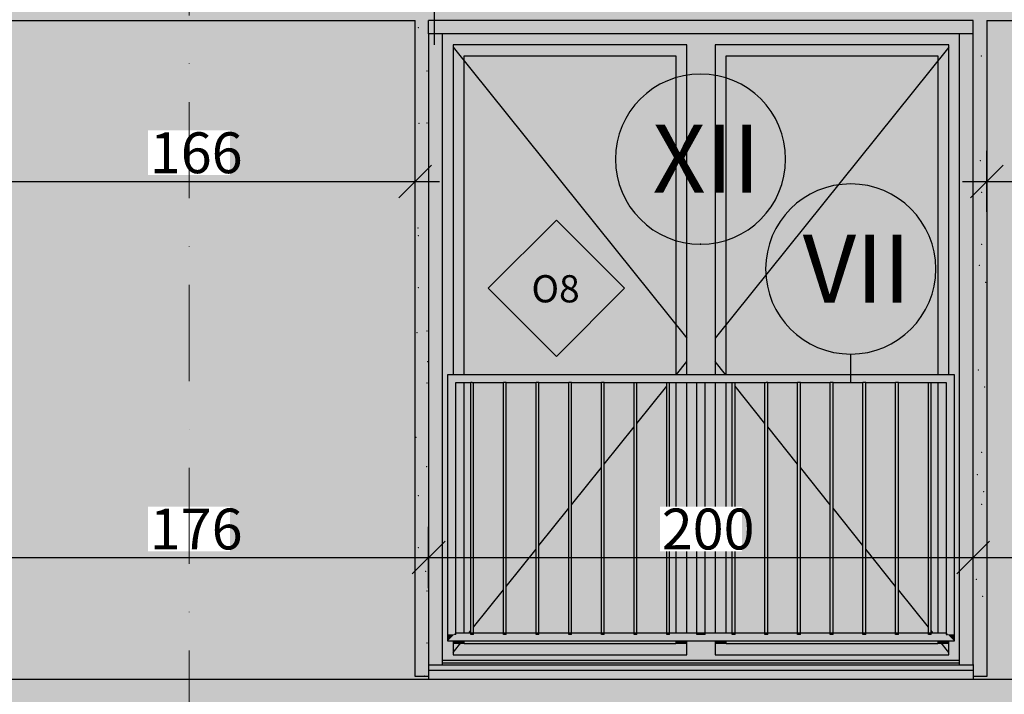
# Model space of a CAD drawing. Extents: x 150 to 9975, y 25 to 1460.
# Drawn here: x 4811 to 5172, y 692 to 940 of the extents above; entities that cross this region are included whole.
import ezdxf
from ezdxf.xclip import XClip

# ---------------------------------------------------------------- set-up
doc = ezdxf.new("R2010")
doc.units = 0
doc.header["$LTSCALE"] = 0.2
doc.header["$MEASUREMENT"] = 0
doc.header["$XCLIPFRAME"] = 0
doc.linetypes.add('KROPKI I KRESKI', pattern=[167.569441, 88.194442, -44.097221, 0, -35.277778])
doc.linetypes.add('Wipeout_Contour', pattern=[25000, 0, -25000])
for name, color, linetype in [('BALUSTRADY', 7, 'Continuous'), ('OPISY.wykonawczy', 7, 'Continuous'), ('OSIE', 7, 'Continuous'), ('SZPALETY - RAMY OKIENNE', 7, 'Continuous'), ('WITRYNY', 7, 'Continuous'), ('WYMIARY.bud._wyk.', 7, 'Continuous'), ('ŚCIANY KONSTRUKCYJNE.ZEWN.', 7, 'Continuous')]:
    doc.layers.add(name, color=color, linetype=linetype)
doc.styles.add('GENERATED_STYLE_1', font='txt')
doc.styles.add('GENERATED_STYLE_2', font='txt')
doc.styles.add('GENERATED_STYLE_3', font='txt')

# ---------------------------------------------------------------- blocks, each defined once
blk = doc.blocks.new('Rysunek_1_1', base_point=(5845.06, 325))
at = {"layer": 'BALUSTRADY', "linetype": 'Continuous', "lineweight": 0, "ltscale": 0.2}
for points in [[(4971.06, 807), (4977.06, 807), (4977.06, 810), (4968.06, 810)], [(4971.06, 807), (4968.06, 810), (4968.06, 714.5), (4970.56, 714.5), (4971.06, 715)], [(4977.06, 807), (4989.06, 807), (4989.06, 810), (4977.06, 810)], [(4989.06, 807), (5001.06, 807), (5001.06, 810), (4989.06, 810)], [(5001.06, 807), (5013.06, 807), (5013.06, 810), (5001.06, 810)], [(5013.06, 807), (5025.06, 807), (5025.06, 810), (5013.06, 810)], [(5025.06, 807), (5037.06, 807), (5037.06, 810), (5025.06, 810)], [(5037.06, 807), (5049.06, 807), (5049.06, 810), (5037.06, 810)], [(5049.06, 807), (5061.06, 807), (5061.06, 810), (5049.06, 810)], [(5061.06, 807), (5073.06, 807), (5073.06, 810), (5061.06, 810)], [(5073.06, 807), (5085.06, 807), (5085.06, 810), (5073.06, 810)], [(5085.06, 807), (5097.06, 807), (5097.06, 810), (5085.06, 810)], [(5097.06, 807), (5109.06, 807), (5109.06, 810), (5097.06, 810)], [(5109.06, 807), (5121.06, 807), (5121.06, 810), (5109.06, 810)], [(5121.06, 807), (5133.06, 807), (5133.06, 810), (5121.06, 810)], [(5133.06, 807), (5145.06, 807), (5145.06, 810), (5133.06, 810)], [(5145.06, 807), (5151.06, 807), (5154.06, 810), (5145.06, 810)], [(5154.06, 810), (5151.06, 807), (5151.06, 715), (5151.56, 714.5), (5154.06, 714.5)], [(4976.56, 807), (4976.56, 715), (4977.06, 715), (4977.56, 715), (4977.56, 807)], [(4988.56, 715), (4989.06, 715), (4989.06, 714.5), (4989.56, 714.5), (4989.56, 807), (4988.56, 807)], [(5001.56, 714.5), (5001.56, 807), (5000.56, 807), (5000.56, 714.5)], [(5013.56, 714.5), (5013.56, 807), (5012.56, 807), (5012.56, 714.5)], [(5025.56, 807), (5024.56, 807), (5024.56, 714.5), (5025.06, 714.5), (5025.06, 715), (5025.56, 715)], [(5036.56, 807), (5036.56, 715), (5037.06, 715), (5037.56, 715), (5037.56, 807)], [(5048.56, 715), (5049.06, 715), (5049.06, 714.5), (5049.56, 714.5), (5049.56, 807), (5048.56, 807)], [(5062.56, 807), (5059.56, 807), (5059.56, 714.5), (5061.06, 714.5), (5061.06, 715), (5062.56, 715)], [(5072.56, 807), (5072.56, 715), (5073.06, 715), (5073.56, 715), (5073.56, 807)], [(5084.56, 807), (5084.56, 715), (5085.06, 715), (5085.56, 715), (5085.56, 807)], [(5096.56, 807), (5096.56, 715), (5097.06, 715), (5097.56, 715), (5097.56, 807)], [(5108.56, 807), (5108.56, 715), (5109.06, 715), (5109.56, 715), (5109.56, 807)], [(5120.56, 715), (5121.06, 715), (5121.06, 714.5), (5121.56, 714.5), (5121.56, 807), (5120.56, 807)], [(5132.56, 807), (5132.56, 715), (5133.06, 715), (5133.56, 715), (5133.56, 807)], [(5145.56, 807), (5144.56, 807), (5144.56, 714.5), (5145.06, 714.5), (5145.06, 715), (5145.56, 715)], [(4977.06, 715), (4971.06, 715), (4968.06, 712), (4977.06, 712)], [(4970.56, 714.5), (4968.06, 714.5), (4968.06, 712)], [(4989.06, 715), (4977.06, 715), (4977.06, 712), (4989.06, 712)], [(4989.06, 712), (5001.06, 712), (5001.06, 714.5), (5000.56, 714.5), (5000.56, 715), (4989.56, 715), (4989.56, 714.5), (4989.06, 714.5)], [(5001.06, 712), (5013.06, 712), (5013.06, 714.5), (5012.56, 714.5), (5012.56, 715), (5001.56, 715), (5001.56, 714.5), (5001.06, 714.5)], [(5013.06, 712), (5025.06, 712), (5025.06, 714.5), (5024.56, 714.5), (5024.56, 715), (5013.56, 715), (5013.56, 714.5), (5013.06, 714.5)], [(5037.06, 715), (5025.06, 715), (5025.06, 712), (5037.06, 712)], [(5049.06, 715), (5037.06, 715), (5037.06, 712), (5049.06, 712)], [(5049.06, 712), (5061.06, 712), (5061.06, 714.5), (5059.56, 714.5), (5059.56, 715), (5049.56, 715), (5049.56, 714.5), (5049.06, 714.5)], [(5073.06, 715), (5061.06, 715), (5061.06, 712), (5073.06, 712)], [(5085.06, 715), (5073.06, 715), (5073.06, 712), (5085.06, 712)], [(5097.06, 715), (5085.06, 715), (5085.06, 712), (5097.06, 712)], [(5109.06, 715), (5097.06, 715), (5097.06, 712), (5109.06, 712)], [(5121.06, 715), (5109.06, 715), (5109.06, 712), (5121.06, 712)], [(5121.56, 714.5), (5121.06, 714.5), (5121.06, 712), (5133.06, 712), (5133.06, 715), (5121.56, 715)], [(5133.06, 715), (5133.06, 712), (5145.06, 712), (5145.06, 714.5), (5144.56, 714.5), (5144.56, 715)], [(5151.06, 715), (5145.06, 715), (5145.06, 712), (5154.06, 712)], [(5151.56, 714.5), (5154.06, 712), (5154.06, 714.5)]]:
    blk.add_hatch(color=8, dxfattribs=at).paths.add_polyline_path(points)
at = {"layer": 'SZPALETY - RAMY OKIENNE', "linetype": 'Continuous', "lineweight": 15, "ltscale": 0.2}
for points in [[(5161.06, 935), (5161.06, 940), (4961.06, 940), (4961.06, 935)], [(4961.06, 935), (4961.06, 703.42), (4966.06, 703.42), (4966.06, 935)], [(5156.06, 935), (5156.06, 703.42), (5161.06, 703.42), (5161.06, 935)]]:
    blk.add_hatch(color=31, dxfattribs=at).paths.add_polyline_path(points)
at = {"layer": 'SZPALETY - RAMY OKIENNE', "linetype": 'Continuous', "lineweight": 0, "ltscale": 0.2}
blk.add_hatch(color=8, dxfattribs=at).paths.add_polyline_path([(4961.06, 698), (5161.06, 698), (5161.06, 701.38), (4961.06, 701.38)])
at = {"layer": 'ŚCIANY KONSTRUKCYJNE.ZEWN.', "linetype": 'Continuous', "lineweight": 5, "ltscale": 0.2}
for color, points in [(27, [(3060.06, 967.23), (2978.56, 967.23), (2978.56, 940), (3056.06, 940), (3056.06, 699), (3061.06, 699), (3061.06, 940), (3261.06, 940), (3261.06, 699), (3266.06, 699), (3266.06, 940), (3580.06, 940), (3580.06, 699), (3585.06, 699), (3585.06, 940), (3785.06, 940), (3785.06, 699), (3790.06, 699), (3790.06, 940), (3956.06, 940), (3956.06, 699), (3961.06, 699), (3961.06, 940), (4161.06, 940), (4161.06, 699), (4166.06, 699), (4166.06, 940), (4580.06, 940), (4580.06, 699), (4585.06, 699), (4585.06, 940), (4785.06, 940), (4785.06, 699), (4790.06, 699), (4790.06, 940), (4956.06, 940), (4956.06, 699), (4961.06, 699), (4961.06, 940), (5161.06, 940), (5161.06, 699), (5166.06, 699), (5166.06, 940), (5342.56, 940), (5342.56, 967.23), (5274.61, 967.23), (5274.61, 969), (5272.61, 969), (5272.61, 967.23), (5162.06, 967.23), (5162.06, 969), (5160.06, 969), (5160.06, 967.23), (5062.06, 967.23), (5062.06, 969), (5060.06, 969), (5060.06, 967.23), (4962.06, 967.23), (4962.06, 969), (4960.06, 969), (4960.06, 967.23), (4874.06, 967.23), (4874.06, 969), (4872.06, 969), (4872.06, 967.23), (4786.06, 967.23), (4786.06, 969), (4784.06, 969), (4784.06, 967.23), (4686.06, 967.23), (4686.06, 969), (4684.06, 969), (4684.06, 967.23), (4586.06, 967.23), (4586.06, 969), (4584.06, 969), (4584.06, 967.23), (4480.09, 967.23), (4480.09, 969), (4478.09, 969), (4478.09, 967.23), (4374.09, 967.23), (4374.09, 969), (4372.09, 969), (4372.09, 967.23), (4268.06, 967.23), (4268.06, 969), (4266.06, 969), (4266.06, 967.23), (4162.06, 967.23), (4162.06, 969), (4160.06, 969), (4160.06, 967.23), (4062.06, 967.23), (4062.06, 969), (4060.06, 969), (4060.06, 967.23), (3962.06, 967.23), (3962.06, 969), (3960.06, 969), (3960.06, 967.23), (3874.06, 967.23), (3874.06, 969), (3872.06, 969), (3872.06, 967.23), (3786.06, 967.23), (3786.06, 969), (3784.06, 969), (3784.06, 967.23), (3686.06, 967.23), (3686.06, 969), (3684.06, 969), (3684.06, 967.23), (3586.06, 967.23), (3586.06, 969), (3584.06, 969), (3584.06, 967.23), (3478.06, 967.23), (3478.06, 969), (3476.06, 969), (3476.06, 967.23), (3370.06, 967.23), (3370.06, 969), (3368.06, 969), (3368.06, 967.23), (3262.06, 967.23), (3262.06, 969), (3260.06, 969), (3260.06, 967.23), (3162.6, 967.23), (3162.6, 969), (3160.6, 969), (3160.6, 967.23), (3062.06, 967.23), (3062.06, 969), (3060.06, 969)]), (9, [(5051.86, 927), (4974.06, 927), (4974.06, 810), (5051.86, 810)]), (9, [(5070.26, 927), (5070.26, 810), (5148.06, 810), (5148.06, 927)]), (9, [(4974.06, 715), (4976.56, 715), (4976.56, 807), (4974.06, 807)]), (9, [(4988.56, 807), (4977.56, 807), (4977.56, 715), (4988.56, 715)]), (9, [(4989.56, 715), (5000.56, 715), (5000.56, 807), (4989.56, 807)]), (9, [(5001.56, 807), (5001.56, 715), (5012.56, 715), (5012.56, 807)]), (9, [(5013.56, 807), (5013.56, 715), (5024.56, 715), (5024.56, 807)]), (9, [(5036.56, 807), (5025.56, 807), (5025.56, 715), (5036.56, 715)]), (9, [(5037.56, 807), (5037.56, 715), (5048.56, 715), (5048.56, 807)]), (9, [(5049.56, 715), (5051.86, 715), (5051.86, 807), (5049.56, 807)]), (9, [(5072.56, 807), (5070.26, 807), (5070.26, 715), (5072.56, 715)]), (9, [(5073.56, 807), (5073.56, 715), (5084.56, 715), (5084.56, 807)]), (9, [(5085.56, 807), (5085.56, 715), (5096.56, 715), (5096.56, 807)]), (9, [(5097.56, 807), (5097.56, 715), (5108.56, 715), (5108.56, 807)]), (9, [(5109.56, 807), (5109.56, 715), (5120.56, 715), (5120.56, 807)]), (9, [(5132.56, 807), (5121.56, 807), (5121.56, 715), (5132.56, 715)]), (9, [(5133.56, 807), (5133.56, 715), (5144.56, 715), (5144.56, 807)]), (9, [(5145.56, 715), (5148.06, 715), (5148.06, 807), (5145.56, 807)]), (9, [(4974.06, 712), (4974.06, 711), (5051.86, 711), (5051.86, 712)]), (9, [(5070.26, 712), (5070.26, 711), (5148.06, 711), (5148.06, 712)]), (252, [(5342.56, 698), (2978.56, 698), (2978.56, 675), (3550.81, 675), (3550.81, 687), (3566.31, 687), (3566.31, 675), (4147.81, 675), (4147.81, 687), (4163.31, 687), (4163.31, 675), (4390.81, 675), (4390.81, 687), (4403.31, 687), (4403.31, 675), (5120.06, 675), (5120.06, 687), (5130.06, 687), (5130.06, 675), (5342.56, 675)])]:
    blk.add_hatch(color=color, dxfattribs=at).paths.add_polyline_path(points)
at = {"layer": 'ŚCIANY KONSTRUKCYJNE.ZEWN.', "linetype": 'Continuous', "lineweight": 0, "ltscale": 0.2}
for color, points in [(254, [(4956.06, 940), (4790.06, 940), (4790.06, 699), (4785.06, 699), (4785.06, 698), (4961.06, 698), (4961.06, 699), (4956.06, 699)]), (254, [(5161.06, 698), (5342.56, 698), (5342.56, 940), (5166.06, 940), (5166.06, 699), (5161.06, 699)]), (8, [(4966.06, 935), (4966.06, 931), (4970.06, 931), (5055.86, 931), (5066.26, 931), (5152.06, 931), (5156.06, 931), (5156.06, 935)]), (8, [(4966.06, 707), (4970.06, 707), (4970.06, 712), (4968.06, 712), (4968.06, 714.5), (4968.06, 810), (4970.06, 810), (4970.06, 931), (4966.06, 931)]), (8, [(4970.06, 931), (4970.06, 927), (4974.06, 927), (5051.86, 927), (5055.86, 927), (5055.86, 931)]), (8, [(5055.86, 810), (5066.26, 810), (5066.26, 931), (5055.86, 931)]), (8, [(5152.06, 931), (5066.26, 931), (5066.26, 927), (5070.26, 927), (5148.06, 927), (5152.06, 927)]), (8, [(5152.06, 931), (5152.06, 810), (5154.06, 810), (5154.06, 712), (5152.06, 712), (5152.06, 707), (5156.06, 707), (5156.06, 931)]), (8, [(4974.06, 927), (4970.06, 927), (4970.06, 810), (4974.06, 810)]), (8, [(5051.86, 927), (5051.86, 810), (5055.86, 810), (5055.86, 927)]), (8, [(5066.26, 810), (5070.26, 810), (5070.26, 927), (5066.26, 927)]), (8, [(5152.06, 927), (5148.06, 927), (5148.06, 810), (5152.06, 810)]), (8, [(4971.06, 715), (4974.06, 715), (4974.06, 807), (4971.06, 807)]), (8, [(5051.86, 715), (5055.86, 715), (5055.86, 807), (5051.86, 807)]), (8, [(5055.86, 715), (5059.56, 715), (5059.56, 807), (5055.86, 807)]), (8, [(5062.56, 807), (5062.56, 715), (5066.26, 715), (5066.26, 807)]), (8, [(5066.26, 715), (5070.26, 715), (5070.26, 807), (5066.26, 807)]), (8, [(5148.06, 715), (5151.06, 715), (5151.06, 807), (5148.06, 807)]), (8, [(4970.06, 712), (4970.06, 711), (4974.06, 711), (4974.06, 712)]), (8, [(4974.06, 711), (4970.06, 711), (4970.06, 707), (5055.86, 707), (5055.86, 711), (5051.86, 711)]), (8, [(5051.86, 712), (5051.86, 711), (5055.86, 711), (5055.86, 712)]), (8, [(5055.86, 707), (5066.26, 707), (5066.26, 712), (5055.86, 712)]), (8, [(5070.26, 712), (5066.26, 712), (5066.26, 711), (5070.26, 711)]), (8, [(5070.26, 711), (5066.26, 711), (5066.26, 707), (5152.06, 707), (5152.06, 711), (5148.06, 711)]), (8, [(5148.06, 711), (5152.06, 711), (5152.06, 712), (5148.06, 712)]), (8, [(4970.06, 707), (4966.06, 707), (4966.06, 705), (5156.06, 705), (5156.06, 707), (5152.06, 707), (5066.26, 707), (5055.86, 707)]), (8, [(4961.06, 703.38), (5161.06, 703.38), (5156.06, 703.42), (5156.06, 704), (4966.06, 704), (4966.06, 703.42), (4961.06, 703.42)]), (8, [(4961.06, 703.38), (4961.06, 701.38), (5161.06, 701.38), (5161.06, 703.38)]), (8, [(4966.06, 705), (4966.06, 704), (5156.06, 704), (5156.06, 705)])]:
    blk.add_hatch(color=color, dxfattribs=at).paths.add_polyline_path(points)
at = {"layer": 'BALUSTRADY', "linetype": 'Continuous', "ltscale": 0.2}
for p, q in [((4968.06, 810), (4977.06, 810)), ((4968.06, 714.5), (4968.06, 810)), ((4977.06, 810), (4989.06, 810)), ((4989.06, 810), (5001.06, 810)), ((5001.06, 810), (5013.06, 810)), ((5013.06, 810), (5025.06, 810)), ((5025.06, 810), (5037.06, 810)), ((5037.06, 810), (5049.06, 810)), ((5049.06, 810), (5061.06, 810)), ((5061.06, 810), (5073.06, 810)), ((5073.06, 810), (5085.06, 810)), ((5085.06, 810), (5097.06, 810)), ((5097.06, 810), (5109.06, 810)), ((5109.06, 810), (5121.06, 810)), ((5121.06, 810), (5133.06, 810)), ((5133.06, 810), (5145.06, 810)), ((5145.06, 810), (5154.06, 810)), ((5154.06, 810), (5154.06, 714.5)), ((4971.06, 807), (4976.56, 807)), ((4971.06, 714.5), (4971.06, 807)), ((4977.06, 807), (4976.56, 807)), ((4976.56, 714.5), (4976.56, 807)), ((4977.06, 807), (4988.56, 807)), ((4977.56, 714.5), (4977.56, 807)), ((4989.56, 807), (4988.56, 807)), ((4988.56, 714.5), (4988.56, 807)), ((4989.56, 807), (5000.56, 807)), ((4989.56, 714.5), (4989.56, 807)), ((5001.56, 807), (5000.56, 807)), ((5000.56, 714.5), (5000.56, 807)), ((5001.56, 807), (5012.56, 807)), ((5001.56, 714.5), (5001.56, 807)), ((5013.56, 807), (5012.56, 807)), ((5012.56, 714.5), (5012.56, 807)), ((5013.56, 807), (5024.56, 807)), ((5013.56, 714.5), (5013.56, 807)), ((5025.56, 807), (5024.56, 807)), ((5024.56, 714.5), (5024.56, 807)), ((5025.56, 807), (5037.06, 807)), ((5025.56, 714.5), (5025.56, 807)), ((5036.56, 714.5), (5036.56, 807)), ((5037.06, 807), (5049.06, 807)), ((5037.56, 714.5), (5037.56, 807)), ((5048.56, 714.5), (5048.56, 807)), ((5049.06, 807), (5061.06, 807)), ((5049.56, 714.5), (5049.56, 807)), ((5059.56, 714.5), (5059.56, 807)), ((5061.06, 807), (5073.06, 807)), ((5062.56, 714.5), (5062.56, 807)), ((5072.56, 714.5), (5072.56, 807)), ((5073.06, 807), (5085.06, 807)), ((5073.56, 714.5), (5073.56, 807)), ((5084.56, 714.5), (5084.56, 807)), ((5085.56, 807), (5085.06, 807)), ((5085.56, 807), (5096.56, 807)), ((5085.56, 714.5), (5085.56, 807)), ((5097.56, 807), (5096.56, 807)), ((5096.56, 714.5), (5096.56, 807)), ((5097.56, 807), (5108.56, 807)), ((5097.56, 714.5), (5097.56, 807)), ((5109.56, 807), (5108.56, 807)), ((5108.56, 714.5), (5108.56, 807)), ((5109.56, 807), (5120.56, 807)), ((5109.56, 714.5), (5109.56, 807)), ((5121.56, 807), (5120.56, 807)), ((5120.56, 714.5), (5120.56, 807)), ((5121.56, 807), (5132.56, 807)), ((5121.56, 714.5), (5121.56, 807)), ((5133.56, 807), (5132.56, 807)), ((5132.56, 714.5), (5132.56, 807)), ((5133.56, 807), (5145.06, 807)), ((5133.56, 714.5), (5133.56, 807)), ((5144.56, 714.5), (5144.56, 807)), ((5145.06, 807), (5151.06, 807)), ((5145.56, 714.5), (5145.56, 807)), ((5151.06, 807), (5151.06, 714.5)), ((4968.06, 712), (4968.06, 714.5)), ((4971.06, 715), (4970.56, 714.5)), ((4971.06, 714.5), (4970.56, 714.5)), ((4977.06, 715), (4971.06, 715)), ((4977.56, 714.5), (4976.56, 714.5)), ((4989.06, 715), (4977.06, 715)), ((4989.56, 714.5), (4988.56, 714.5)), ((5001.06, 715), (4989.06, 715)), ((5001.56, 714.5), (5000.56, 714.5)), ((5013.06, 715), (5001.06, 715)), ((5013.56, 714.5), (5012.56, 714.5)), ((5025.06, 715), (5013.06, 715)), ((5025.56, 714.5), (5024.56, 714.5)), ((5037.06, 715), (5025.06, 715)), ((5037.56, 714.5), (5036.56, 714.5)), ((5049.06, 715), (5037.06, 715)), ((5049.56, 714.5), (5048.56, 714.5)), ((5061.06, 715), (5049.06, 715)), ((5062.56, 714.5), (5059.56, 714.5)), ((5073.06, 715), (5061.06, 715)), ((5073.56, 714.5), (5072.56, 714.5)), ((5085.06, 715), (5073.06, 715)), ((5085.56, 714.5), (5084.56, 714.5)), ((5097.06, 715), (5085.06, 715)), ((5097.56, 714.5), (5096.56, 714.5)), ((5109.06, 715), (5097.06, 715)), ((5109.56, 714.5), (5108.56, 714.5)), ((5121.06, 715), (5109.06, 715)), ((5121.56, 714.5), (5120.56, 714.5)), ((5133.06, 715), (5121.06, 715)), ((5133.56, 714.5), (5132.56, 714.5)), ((5145.06, 715), (5133.06, 715)), ((5145.56, 714.5), (5144.56, 714.5)), ((5151.06, 715), (5145.06, 715)), ((5151.06, 715), (5151.56, 714.5)), ((5151.06, 714.5), (5151.56, 714.5)), ((5154.06, 714.5), (5154.06, 712)), ((4977.06, 712), (4968.06, 712)), ((4989.06, 712), (4977.06, 712)), ((5001.06, 712), (4989.06, 712)), ((5013.06, 712), (5001.06, 712)), ((5025.06, 712), (5013.06, 712)), ((5037.06, 712), (5025.06, 712)), ((5049.06, 712), (5037.06, 712)), ((5061.06, 712), (5049.06, 712)), ((5073.06, 712), (5061.06, 712)), ((5085.06, 712), (5073.06, 712)), ((5097.06, 712), (5085.06, 712)), ((5109.06, 712), (5097.06, 712)), ((5121.06, 712), (5109.06, 712)), ((5133.06, 712), (5121.06, 712)), ((5145.06, 712), (5133.06, 712)), ((5154.06, 712), (5145.06, 712))]:
    blk.add_line(p, q, dxfattribs=at)
at = {"layer": 'OPISY.wykonawczy', "linetype": 'Continuous', "ltscale": 0.2}
for p, q in [((5007.97, 866.6), (4982.97, 841.6)), ((5032.97, 841.6), (5007.97, 866.6)), ((4982.97, 841.6), (5007.97, 816.6)), ((5007.97, 816.6), (5032.97, 841.6))]:
    blk.add_line(p, q, dxfattribs=at)
at = {"layer": 'SZPALETY - RAMY OKIENNE', "linetype": 'Continuous', "ltscale": 0.2}
for p, q in [((4961.06, 935), (4961.06, 940)), ((5161.06, 940), (4961.06, 940)), ((5161.06, 935), (5161.06, 940)), ((4961.06, 935), (4961.06, 703.43)), ((5161.06, 935), (4961.06, 935)), ((4966.06, 935), (4966.06, 703.41)), ((5156.06, 703.4), (5156.06, 935)), ((5161.06, 703.43), (5161.06, 935)), ((4961.06, 701.38), (4961.06, 698)), ((4961.06, 698), (5161.06, 698)), ((5161.06, 701.38), (5161.06, 698))]:
    blk.add_line(p, q, dxfattribs=at)
at = {"layer": 'WITRYNY', "linetype": 'Continuous', "ltscale": 0.2}
for p, q in [((4963.2, 931.06), (4963.2, 1103.05)), ((5116.06, 807), (5116.06, 817.44)), ((5116.06, 817.44), (5116.06, 817.44))]:
    blk.add_line(p, q, dxfattribs=at)
for centre, start, end in [((5060.91, 889.04), 0, 180), ((5060.91, 889.04), 180, 0), ((5116.06, 848.69), 0, 180), ((5116.06, 848.69), 180, 0)]:
    blk.add_arc(centre, 31.25, start, end, dxfattribs=at)
blk.add_point((5060.91, 857.79), dxfattribs=at)
at = {"layer": 'WYMIARY.bud._wyk.', "linetype": 'Continuous', "ltscale": 0.2}
for p, q in [((4956.06, 869.63), (4956.06, 892.13)), ((5166.06, 869.63), (5166.06, 892.13)), ((4950.06, 874.88), (4962.06, 886.88)), ((5172.06, 886.88), (5160.06, 874.88)), ((4790.06, 880.88), (4956.06, 880.88)), ((4956.06, 880.88), (4965.06, 880.88)), ((5157.06, 880.88), (5166.06, 880.88)), ((5166.06, 880.88), (6028.06, 880.88)), ((4961.06, 731.45), (4961.06, 753.95)), ((5161.06, 731.45), (5161.06, 753.95)), ((4967.06, 748.7), (4955.06, 736.7)), ((5167.06, 748.7), (5155.06, 736.7)), ((4785.06, 742.7), (4961.06, 742.7)), ((4961.06, 742.7), (5161.06, 742.7)), ((5161.06, 742.7), (6028.06, 742.7))]:
    blk.add_line(p, q, dxfattribs=at)
at = {"layer": 'ŚCIANY KONSTRUKCYJNE.ZEWN.', "linetype": 'Continuous', "ltscale": 0.2}
for p, q in [((4790.06, 940), (4956.06, 940)), ((4956.06, 699), (4956.06, 940)), ((5166.06, 940), (5342.56, 940)), ((5166.06, 940), (5166.06, 699)), ((4970.06, 931), (4970.06, 810)), ((5055.86, 931), (4970.06, 931)), ((4970.06, 930.16), (5055.86, 823.24)), ((5055.86, 810), (5055.86, 931)), ((5066.26, 931), (5066.26, 810)), ((5152.06, 931), (5066.26, 931)), ((5152.06, 930.16), (5066.26, 823.24)), ((5152.06, 810), (5152.06, 931)), ((4974.06, 810), (4974.06, 927)), ((4974.06, 927), (5051.86, 927)), ((5051.86, 927), (5051.86, 810)), ((5070.26, 810), (5070.26, 927)), ((5070.26, 927), (5148.06, 927)), ((5148.06, 927), (5148.06, 810)), ((5052.04, 810), (5055.86, 814.76)), ((5070.08, 810), (5066.26, 814.76)), ((4974.06, 715), (4974.06, 807)), ((5049.56, 806.91), (5049.63, 807)), ((5051.86, 807), (5051.86, 715)), ((5055.86, 715), (5055.86, 807)), ((5066.26, 807), (5066.26, 715)), ((5070.26, 715), (5070.26, 807)), ((5072.56, 806.91), (5072.49, 807)), ((5148.06, 807), (5148.06, 715)), ((5037.56, 791.96), (5048.56, 805.67)), ((5084.56, 791.96), (5073.56, 805.67)), ((5025.56, 777), (5036.56, 790.71)), ((5096.56, 777), (5085.56, 790.71)), ((5013.56, 762.05), (5024.56, 775.76)), ((5108.56, 762.05), (5097.56, 775.76)), ((5001.56, 747.09), (5012.56, 760.8)), ((5120.56, 747.09), (5109.56, 760.8)), ((4989.56, 732.14), (5000.56, 745.85)), ((5132.56, 732.14), (5121.56, 745.85)), ((4977.56, 717.18), (4988.56, 730.89)), ((5144.56, 717.18), (5133.56, 730.89)), ((4975.81, 715), (4976.56, 715.94)), ((5146.31, 715), (5145.56, 715.94)), ((4970.06, 712), (4970.06, 707)), ((4970.06, 707.84), (4973.4, 712)), ((4974.06, 711), (4974.06, 712)), ((5051.86, 711), (4974.06, 711)), ((5051.86, 712), (5051.86, 711)), ((5055.86, 707), (5055.86, 712)), ((5066.26, 712), (5066.26, 707)), ((5070.26, 711), (5070.26, 712)), ((5148.06, 711), (5070.26, 711)), ((5148.06, 712), (5148.06, 711)), ((5152.06, 707.84), (5148.72, 712)), ((5152.06, 707), (5152.06, 712)), ((4970.06, 707), (5055.86, 707)), ((5066.26, 707), (5152.06, 707)), ((4961.06, 703.43), (4961.06, 703.38)), ((4961.06, 703.38), (4961.06, 701.38)), ((4961.06, 703.38), (5161.06, 703.38)), ((4966.06, 705), (5156.06, 705)), ((4966.06, 704), (5156.06, 704)), ((5161.06, 703.43), (5161.06, 703.38)), ((5161.06, 703.38), (5161.06, 701.38)), ((4785.06, 698), (4961.06, 698)), ((4961.06, 699), (4956.06, 699)), ((4961.06, 701.38), (5161.06, 701.38)), ((5166.06, 699), (5161.06, 699)), ((5161.06, 698), (5342.56, 698))]:
    blk.add_line(p, q, dxfattribs=at)
at = {"layer": 'ŚCIANY KONSTRUKCYJNE.ZEWN.', "color": 251, "linetype": 'Continuous', "lineweight": 5, "ltscale": 0.2}
for p in [(4957.28, 937.3), (5164.07, 926.92), (4960.47, 921.39), (4957.57, 902.2), (4960.47, 902.3), (5163.7, 888.47), (5165.96, 882.27), (5164.11, 876.84), (4957.2, 863.76), (4957.28, 860.93), (5164.11, 857.75), (5163.33, 850.03), (5165.58, 843.83), (4957.28, 841.84), (4956.83, 825.31), (4960.47, 825.93), (4960.73, 814.6), (5162.95, 811.58), (4960.47, 806.84), (5165.21, 805.38), (4956.45, 786.86), (5164.11, 781.39), (4960.35, 776.15), (5162.58, 773.13), (5164.84, 766.93), (4957.28, 765.48), (5164.11, 762.29), (4956.08, 748.42), (4957.28, 746.38), (4959.98, 737.7), (5162.21, 734.69), (4960.47, 730.47), (5164.46, 728.49), (4960.47, 711.38), (4959.61, 699.26)]:
    blk.add_point(p, dxfattribs=at)
at = {"linetype": 'Continuous', "char_height": 25, "attachment_point": 4, "style": 'GENERATED_STYLE_2'}
for s, insert in [('\\A1;{\\fArial Narrow Europa Środkowa|b1|i0|c0|p34;XII}', (5043.26, 889.18)), ('\\A1;{\\fArial Narrow Europa Środkowa|b1|i0|c0|p34;VII}', (5098.42, 848.83))]:
    blk.add_mtext(s, dxfattribs=dict(at, insert=insert))
at = {"layer": 'OPISY.wykonawczy', "linetype": 'Continuous', "insert": (4998.82, 836.43), "char_height": 10, "attachment_point": 7, "style": 'GENERATED_STYLE_3'}
blk.add_mtext('\\A1;{\\fArial|b1|i0|c238|p38;O8}', dxfattribs=at)
at = {"color": 254, "linetype": 'Wipeout_Contour', "lineweight": 0, "ltscale": 19815.677339}
blk.add_wipeout([(4857.98, 883.2), (4888.14, 883.2), (4888.14, 899.56), (4857.98, 899.56)], dxfattribs=at).dxf.layer = 'WYMIARY.bud._wyk.'
at = {"color": 254, "linetype": 'Wipeout_Contour', "lineweight": 0, "ltscale": 19723.720237}
blk.add_wipeout([(4857.98, 745.02), (4888.14, 745.02), (4888.14, 761.38), (4857.98, 761.38)], dxfattribs=at).dxf.layer = 'WYMIARY.bud._wyk.'
at = {"color": 254, "linetype": 'Wipeout_Contour', "lineweight": 0, "ltscale": 20467.216616}
blk.add_wipeout([(5045.98, 745.02), (5076.14, 745.02), (5076.14, 761.38), (5045.98, 761.38)], dxfattribs=at).dxf.layer = 'WYMIARY.bud._wyk.'
at = {"layer": 'OSIE', "color": 1, "linetype": 'KROPKI I KRESKI', "lineweight": 15, "ltscale": 2}
blk.add_line((4873.06, 1245.6), (4873.06, 175), dxfattribs=at)
at = {"layer": 'WYMIARY.bud._wyk.', "linetype": 'Continuous', "char_height": 15, "attachment_point": 7, "style": 'GENERATED_STYLE_1'}
for s, insert in [('\\A1;{\\fArial Narrow Europa Środkowa|b0|i0|c0|p34;166}', (4858.66, 883.88)), ('\\A1;{\\fArial Narrow Europa Środkowa|b0|i0|c0|p34;176}', (4858.66, 745.7)), ('\\A1;{\\fArial Narrow Europa Środkowa|b0|i0|c0|p34;200}', (5046.66, 745.7))]:
    blk.add_mtext(s, dxfattribs=dict(at, insert=insert))

msp = doc.modelspace()

# ---------------------------------------------------------------- block references
at = {"linetype": 'Continuous', "ltscale": 0.2}
ref = msp.add_blockref('Rysunek_1_1', (5845.06, 325), dxfattribs=at)
XClip(ref).set_block_clipping_path([(203.1338206099, 75), (8139.9246882294, 1266.354283825)])

doc.saveas('drawing.dxf')
